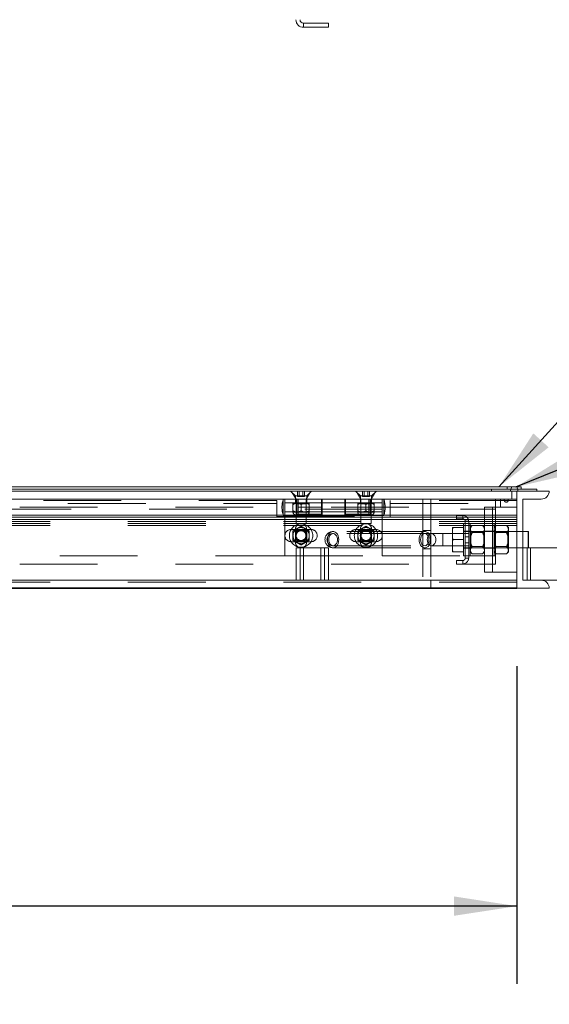
# Model space of a CAD drawing. Units: inches. Extents: x 0.1 to 10.8, y 0.2 to 8.4.
# Drawn here: x 3.8 to 4.5, y 3.3 to 4.5 of the extents above; entities that cross this region are included whole.
import ezdxf

# ---------------------------------------------------------------- set-up
doc = ezdxf.new("R2010")
doc.units = ezdxf.units.IN
doc.header["$MEASUREMENT"] = 0
doc.linetypes.add('CENTERX2', pattern=[0.8, 0.5, -0.1, 0.1, -0.1])
doc.linetypes.add('HIDDEN', pattern=[0.075, 0.05, -0.025])
doc.layers.add('FORMAT', color=7, linetype='Continuous')
doc.styles.add('SLDTEXTSTYLE2', font='ARIAL.TTF', dxfattribs={"width": 0.948})
doc.styles.get("Standard").update_dxf_attribs({"font": 'ARIAL.TTF'})
doc.dimstyles.new('SLDDIMSTYLE0', dxfattribs={"dimtxt": 0, "dimasz": 0.080892, "dimexe": 0, "dimexo": 0.0625, "dimgap": 0, "dimtad": 0, "dimtih": 1, "dimtoh": 1, "dimdec": 0, "dimrnd": 1e-09, "dimzin": 0, "dimdsep": 46, "dimlunit": 5, "dimtxsty": 'Standard', "dimsah": 1, "dimcen": 0.09, "dimadec": 0, "dimazin": 0, "dimtfac": 0.080892, "dimtdec": 0, "dimtofl": 0, "dimtmove": 0, "dimatfit": 3, "dimfxl": 0, "dimfrac": 2, "dimtolj": 1, "dimtzin": 0, "dimarcsym": 0})
doc.dimstyles.new('SLDDIMSTYLE1', dxfattribs={"dimtxt": 0.080892, "dimasz": 0.080892, "dimexe": 0, "dimexo": 0.0625, "dimgap": 0.020223, "dimtad": 0, "dimtih": 1, "dimtoh": 1, "dimdec": 0, "dimlfac": 24, "dimrnd": 1e-09, "dimzin": 12, "dimdsep": 46, "dimlunit": 5, "dimtxsty": 'SLDTEXTSTYLE2', "dimsah": 1, "dimcen": 0.09, "dimadec": 0, "dimazin": 3, "dimtfac": 1, "dimtdec": 0, "dimtofl": 0, "dimtmove": 0, "dimatfit": 3, "dimfxl": 0, "dimfrac": 2, "dimtolj": 1, "dimtzin": 12, "dimarcsym": 0})

# ---------------------------------------------------------------- blocks, each defined once
blk = doc.blocks.new('*D17')
at = {"layer": 'FORMAT', "color": 8}
for p, q in [((1.9587, 3.6943), (1.9587, 3.2858)), ((4.4587, 3.6943), (4.4587, 3.2858)), ((1.9587, 3.3858), (2.9833, 3.3858)), ((4.4587, 3.3858), (3.434, 3.3858))]:
    blk.add_line(p, q, dxfattribs=at)
for points in [[(1.9587, 3.3858), (2.0395, 3.3734), (2.0395, 3.3983)], [(4.4587, 3.3858), (4.3778, 3.3983), (4.3778, 3.3734)]]:
    blk.add_solid(points, dxfattribs=at)
at = {"layer": 'FORMAT', "color": 8, "char_height": 0.08333, "attachment_point": 1, "style": 'SLDTEXTSTYLE2'}
for s, insert in [('60"', (3.0901, 3.4932, 0.0002)), ('LENGTH', (2.9833, 3.369, 0.0002))]:
    blk.add_mtext(s, dxfattribs=dict(at, insert=insert))

msp = doc.modelspace()

# ---------------------------------------------------------------- linework, layer by layer
at = {"color": 7, "linetype": 'Continuous', "lineweight": 15}
for p, q in [((4.1845, 4.5205), (4.1845, 4.5153)), ((4.1845, 4.5205), (4.2165, 4.5205)), ((4.2165, 4.5205), (4.2165, 4.5153)), ((4.1845, 4.5153), (4.2165, 4.5153)), ((4.4643, 3.9245), (1.953, 3.9245)), ((4.4643, 3.9245), (4.4643, 3.9216)), ((4.4845, 3.9216), (1.9328, 3.9216)), ((4.4587, 3.9193), (1.9587, 3.9193)), ((4.5003, 3.9193), (4.4587, 3.9193)), ((4.4587, 3.9193), (4.4587, 3.7943)), ((4.4845, 3.9193), (4.4845, 3.9216)), ((4.4587, 3.9089), (1.9587, 3.9089)), ((4.4665, 3.9089), (4.4899, 3.9089)), ((4.4665, 3.8047), (4.4665, 3.9089)), ((4.4587, 3.8881), (1.9587, 3.8881)), ((4.4587, 3.8855), (1.9587, 3.8855)), ((4.4587, 3.8829), (1.9587, 3.8829)), ((4.4731, 3.8672), (4.4665, 3.8672)), ((4.4735, 3.867), (4.4731, 3.8672)), ((4.4731, 3.8464), (4.4731, 3.8672)), ((4.4735, 3.867), (4.4735, 3.8466)), ((4.1748, 3.8047), (4.1748, 3.8464)), ((4.1748, 3.8464), (4.1845, 3.8464)), ((4.1845, 3.8047), (4.1845, 3.8464)), ((4.1845, 3.8464), (4.2165, 3.8464)), ((4.2165, 3.8047), (4.2165, 3.8464)), ((4.4665, 3.8464), (4.4762, 3.8464)), ((4.4731, 3.8464), (4.4735, 3.8466)), ((4.4762, 3.8047), (4.4762, 3.8464)), ((4.4762, 3.8464), (4.6234, 3.8464)), ((4.1748, 3.8047), (3.2087, 3.8047)), ((4.1748, 3.8047), (4.1845, 3.8047)), ((4.1845, 3.8047), (4.2165, 3.8047)), ((4.4587, 3.8047), (4.2165, 3.8047)), ((4.4899, 3.8047), (4.4665, 3.8047)), ((4.4899, 3.8047), (4.6234, 3.8047)), ((4.4587, 3.7943), (1.9587, 3.7943)), ((4.4587, 3.7943), (4.5003, 3.7943))]:
    msp.add_line(p, q, dxfattribs=at)
at = {"color": 7, "linetype": 'HIDDEN', "lineweight": 0}
for p, q in [((4.4463, 3.9216), (4.4463, 3.9245)), ((4.4522, 3.9245), (4.4501, 3.9193)), ((4.4605, 3.9193), (4.4585, 3.9245)), ((4.1679, 3.9193), (4.1742, 3.913)), ((4.1686, 3.9193), (4.1748, 3.9089)), ((4.1742, 3.913), (4.1885, 3.913)), ((4.1742, 3.913), (4.1742, 3.9089)), ((4.1767, 3.9124), (4.1767, 3.9193)), ((4.1767, 3.9124), (4.179, 3.9124)), ((4.179, 3.9124), (4.179, 3.9193)), ((4.179, 3.9124), (4.1836, 3.9124)), ((4.1836, 3.9124), (4.1836, 3.9193)), ((4.1836, 3.9124), (4.1859, 3.9124)), ((4.1859, 3.9124), (4.1859, 3.9193)), ((4.1878, 3.9089), (4.194, 3.9193)), ((4.1885, 3.913), (4.1947, 3.9193)), ((4.1885, 3.9089), (4.1885, 3.913)), ((4.2512, 3.9193), (4.2575, 3.913)), ((4.2519, 3.9193), (4.2581, 3.9089)), ((4.2575, 3.913), (4.2718, 3.913)), ((4.2575, 3.913), (4.2575, 3.9089)), ((4.2601, 3.9124), (4.2601, 3.9193)), ((4.2601, 3.9124), (4.2624, 3.9124)), ((4.2624, 3.9124), (4.2624, 3.9193)), ((4.2624, 3.9124), (4.2669, 3.9124)), ((4.2669, 3.9124), (4.2669, 3.9193)), ((4.2669, 3.9124), (4.2692, 3.9124)), ((4.2692, 3.9124), (4.2692, 3.9193)), ((4.2712, 3.9089), (4.2774, 3.9193)), ((4.2718, 3.913), (4.2781, 3.9193)), ((4.2718, 3.9089), (4.2718, 3.913)), ((4.4262, 3.9216), (4.4262, 3.9193)), ((4.4522, 3.9193), (4.4522, 3.9089)), ((2.8198, 3.8984), (4.417, 3.8984)), ((4.1501, 3.9072), (3.2816, 3.9072)), ((3.2816, 3.9033), (4.1501, 3.9033)), ((4.1501, 3.9072), (4.1501, 3.8864)), ((4.1584, 3.888), (4.1584, 3.9089)), ((4.1605, 3.888), (4.1605, 3.9089)), ((4.2855, 3.9043), (4.1605, 3.9043)), ((4.1757, 3.9043), (4.1605, 3.9043)), ((4.1605, 3.9041), (4.1757, 3.9041)), ((4.1709, 3.9037), (4.1761, 3.9037)), ((4.1709, 3.8939), (4.1709, 3.902)), ((4.174, 3.9037), (4.1748, 3.9028)), ((4.1742, 3.9089), (4.1742, 3.9041)), ((4.1748, 3.9089), (4.1748, 3.8776)), ((4.1748, 3.9028), (4.1878, 3.9028)), ((4.1748, 3.9028), (4.1748, 3.8892)), ((4.1757, 3.888), (4.1757, 3.9089)), ((4.2084, 3.9041), (4.1757, 3.9041)), ((4.1761, 3.9037), (4.1865, 3.9037)), ((4.1776, 3.9089), (4.1776, 3.888)), ((4.2074, 3.9043), (4.1776, 3.9043)), ((4.1776, 3.8984), (4.2074, 3.8984)), ((4.1813, 3.8939), (4.1813, 3.902)), ((4.1865, 3.9037), (4.1917, 3.9037)), ((4.1878, 3.8776), (4.1878, 3.9089)), ((4.1878, 3.9028), (4.1887, 3.9037)), ((4.1878, 3.8892), (4.1878, 3.9028)), ((4.1885, 3.9089), (4.1885, 3.9041)), ((4.1917, 3.8939), (4.1917, 3.902)), ((4.2074, 3.888), (4.2074, 3.9089)), ((4.2084, 3.9089), (4.2084, 3.888)), ((4.2376, 3.9043), (4.2084, 3.9043)), ((4.2084, 3.9041), (4.2376, 3.9041)), ((4.2376, 3.888), (4.2376, 3.9089)), ((4.2703, 3.9041), (4.2376, 3.9041)), ((4.2386, 3.9089), (4.2386, 3.888)), ((4.2684, 3.9043), (4.2386, 3.9043)), ((4.2386, 3.8984), (4.2684, 3.8984)), ((4.2542, 3.9037), (4.2594, 3.9037)), ((4.2542, 3.8939), (4.2542, 3.902)), ((4.2573, 3.9037), (4.2581, 3.9028)), ((4.2575, 3.9089), (4.2575, 3.9041)), ((4.2581, 3.9089), (4.2581, 3.8776)), ((4.2581, 3.9028), (4.2712, 3.9028)), ((4.2581, 3.9028), (4.2581, 3.8892)), ((4.2594, 3.9037), (4.2699, 3.9037)), ((4.2647, 3.8939), (4.2647, 3.902)), ((4.2684, 3.888), (4.2684, 3.9089)), ((4.2699, 3.9037), (4.2751, 3.9037)), ((4.2703, 3.9089), (4.2703, 3.888)), ((4.2855, 3.9043), (4.2703, 3.9043)), ((4.2703, 3.9041), (4.2855, 3.9041)), ((4.2712, 3.8776), (4.2712, 3.9089)), ((4.2712, 3.9028), (4.272, 3.9037)), ((4.2712, 3.8892), (4.2712, 3.9028)), ((4.2718, 3.9089), (4.2718, 3.9041)), ((4.2751, 3.8939), (4.2751, 3.902)), ((4.2855, 3.9089), (4.2855, 3.888)), ((4.2876, 3.9089), (4.2876, 3.888)), ((4.2959, 3.8864), (4.2959, 3.9072)), ((4.4587, 3.9072), (4.2959, 3.9072)), ((4.2959, 3.9033), (4.4587, 3.9033)), ((4.3376, 3.9089), (4.3376, 3.8047)), ((4.348, 3.9089), (4.348, 3.8047)), ((4.417, 3.8151), (4.417, 3.8984)), ((4.417, 3.8984), (4.4378, 3.8984)), ((4.4274, 3.8151), (4.4274, 3.8984)), ((4.4313, 3.9089), (4.4313, 3.8255)), ((4.4378, 3.9089), (4.4378, 3.8984)), ((4.4587, 3.8984), (4.4378, 3.8984)), ((1.986, 3.8958), (4.4313, 3.8958)), ((4.1501, 3.8864), (4.2959, 3.8864)), ((4.1584, 3.888), (4.1605, 3.888)), ((4.1605, 3.8926), (4.2855, 3.8926)), ((4.1605, 3.8926), (4.1757, 3.8926)), ((4.1605, 3.8359), (4.1605, 3.888)), ((4.1605, 3.888), (4.1757, 3.888)), ((4.1709, 3.8923), (4.1761, 3.8923)), ((4.1748, 3.8892), (4.174, 3.8884)), ((4.174, 3.8884), (4.1886, 3.8884)), ((4.1878, 3.8892), (4.1748, 3.8892)), ((4.1776, 3.888), (4.1757, 3.888)), ((4.1761, 3.8923), (4.1865, 3.8923)), ((4.1776, 3.8926), (4.2074, 3.8926)), ((4.1776, 3.8897), (4.2074, 3.8897)), ((4.1776, 3.888), (4.2074, 3.888)), ((4.1865, 3.8923), (4.1917, 3.8923)), ((4.1886, 3.8884), (4.1878, 3.8892)), ((4.2084, 3.888), (4.2074, 3.888)), ((4.2084, 3.8926), (4.2376, 3.8926)), ((4.2084, 3.888), (4.2376, 3.888)), ((4.2386, 3.888), (4.2376, 3.888)), ((4.2386, 3.8926), (4.2684, 3.8926)), ((4.2386, 3.8897), (4.2684, 3.8897)), ((4.2386, 3.888), (4.2684, 3.888)), ((4.2542, 3.8923), (4.2594, 3.8923)), ((4.2581, 3.8892), (4.2574, 3.8884)), ((4.2574, 3.8884), (4.2719, 3.8884)), ((4.2712, 3.8892), (4.2581, 3.8892)), ((4.2594, 3.8923), (4.2699, 3.8923)), ((4.2703, 3.888), (4.2684, 3.888)), ((4.2699, 3.8923), (4.2751, 3.8923)), ((4.2703, 3.8926), (4.2855, 3.8926)), ((4.2703, 3.888), (4.2855, 3.888)), ((4.2719, 3.8884), (4.2712, 3.8892)), ((4.2855, 3.8359), (4.2855, 3.888)), ((4.2855, 3.888), (4.2876, 3.888)), ((4.381, 3.8837), (4.381, 3.888)), ((4.389, 3.888), (4.381, 3.888)), ((4.389, 3.8837), (4.389, 3.888)), ((4.4587, 3.8802), (1.9587, 3.8802)), ((4.4587, 3.8777), (1.9587, 3.8777)), ((4.4587, 3.8751), (1.9587, 3.8751)), ((4.1748, 3.8776), (4.1878, 3.8776)), ((4.2581, 3.8776), (4.2712, 3.8776)), ((4.3759, 3.8724), (4.3766, 3.8724)), ((4.3759, 3.8724), (4.3759, 3.8702)), ((4.3766, 3.8724), (4.3902, 3.8724)), ((4.389, 3.8837), (4.381, 3.8837)), ((4.3902, 3.8776), (4.3902, 3.8359)), ((4.3923, 3.8776), (4.3902, 3.8776)), ((4.3923, 3.8804), (4.3967, 3.8804)), ((4.3923, 3.8332), (4.3923, 3.8804)), ((4.3967, 3.8332), (4.3967, 3.8804)), ((4.3988, 3.8776), (4.3967, 3.8776)), ((4.3988, 3.8776), (4.3988, 3.8359)), ((4.4012, 3.8748), (4.3988, 3.8724)), ((4.3988, 3.8703), (4.3993, 3.8721)), ((4.4146, 3.8748), (4.4012, 3.8748)), ((4.417, 3.8724), (4.4146, 3.8748)), ((4.4295, 3.8776), (4.4274, 3.8776)), ((4.4295, 3.8776), (4.4295, 3.8359)), ((4.4319, 3.8748), (4.4295, 3.8724)), ((4.4295, 3.8703), (4.43, 3.8721)), ((4.4453, 3.8748), (4.4319, 3.8748)), ((4.4477, 3.8724), (4.4453, 3.8748)), ((4.4477, 3.8703), (4.4477, 3.8724)), ((4.1943, 3.8698), (4.1683, 3.8698)), ((4.1742, 3.8535), (4.1742, 3.8704)), ((4.1885, 3.8704), (4.1885, 3.8535)), ((4.3403, 3.8672), (4.2224, 3.8672)), ((4.3403, 3.8646), (4.2224, 3.8646)), ((4.3489, 3.8646), (4.2224, 3.8646)), ((4.2777, 3.8698), (4.2516, 3.8698)), ((4.2575, 3.8535), (4.2575, 3.8704)), ((4.2718, 3.8704), (4.2718, 3.8535)), ((4.3376, 3.8684), (4.348, 3.8684)), ((4.3636, 3.8646), (4.3489, 3.8646)), ((4.3636, 3.849), (4.3636, 3.8646)), ((4.3636, 3.8646), (4.3636, 3.849)), ((4.3967, 3.8646), (4.3636, 3.8646)), ((4.3759, 3.859), (4.3759, 3.8702)), ((4.3923, 3.8678), (4.3902, 3.8678)), ((4.4665, 3.8672), (4.3902, 3.8672)), ((4.3967, 3.8676), (4.3923, 3.8676)), ((4.3967, 3.8646), (4.3923, 3.8646)), ((4.3923, 3.8606), (4.3967, 3.8606)), ((4.3988, 3.8678), (4.3967, 3.8678)), ((4.3996, 3.8672), (4.3988, 3.868)), ((4.3996, 3.8464), (4.3996, 3.8672)), ((4.4162, 3.8672), (4.3996, 3.8672)), ((4.4146, 3.8658), (4.4012, 3.8658)), ((4.417, 3.868), (4.4162, 3.8672)), ((4.4162, 3.8672), (4.4162, 3.8464)), ((4.4274, 3.8676), (4.417, 3.8676)), ((4.4295, 3.8678), (4.4274, 3.8678)), ((4.4303, 3.8672), (4.4295, 3.868)), ((4.4303, 3.8464), (4.4303, 3.8672)), ((4.4469, 3.8672), (4.4303, 3.8672)), ((4.4453, 3.8658), (4.4319, 3.8658)), ((4.4477, 3.868), (4.4469, 3.8672)), ((4.4469, 3.8672), (4.4469, 3.8464)), ((4.4477, 3.8568), (4.4477, 3.8703)), ((4.1683, 3.8542), (4.1943, 3.8542)), ((4.2224, 3.849), (4.3403, 3.849)), ((4.2224, 3.849), (4.3489, 3.849)), ((4.2516, 3.8542), (4.2777, 3.8542)), ((4.3489, 3.849), (4.3636, 3.849)), ((4.3636, 3.849), (4.3967, 3.849)), ((4.3759, 3.859), (4.3759, 3.8545)), ((4.3759, 3.859), (4.3766, 3.8568)), ((4.3759, 3.8434), (4.3759, 3.8545)), ((4.3766, 3.8568), (4.3902, 3.8568)), ((4.3923, 3.8529), (4.3967, 3.8529)), ((4.3923, 3.849), (4.3967, 3.849)), ((4.4146, 3.8478), (4.4012, 3.8478)), ((4.4453, 3.8478), (4.4319, 3.8478)), ((4.4477, 3.8432), (4.4477, 3.8568)), ((3.2712, 3.8359), (4.1605, 3.8359)), ((4.1605, 3.8359), (4.2855, 3.8359)), ((4.18, 3.8047), (4.18, 3.8464)), ((4.1845, 3.8047), (4.1845, 3.8464)), ((4.2067, 3.8047), (4.2067, 3.8464)), ((4.2113, 3.8047), (4.2113, 3.8464)), ((4.2224, 3.8464), (4.3403, 3.8464)), ((4.2855, 3.8359), (4.3902, 3.8359)), ((4.3376, 3.8451), (4.348, 3.8451)), ((4.3759, 3.8434), (4.3766, 3.8412)), ((4.3759, 3.8434), (4.3759, 3.8412)), ((4.3766, 3.8412), (4.3759, 3.8412)), ((4.3766, 3.8412), (4.3902, 3.8412)), ((4.3902, 3.8464), (4.4665, 3.8464)), ((4.3902, 3.8457), (4.3923, 3.8457)), ((4.3902, 3.8359), (4.3923, 3.8359)), ((4.3923, 3.8459), (4.3967, 3.8459)), ((4.3923, 3.8359), (4.4313, 3.8359)), ((4.3967, 3.8457), (4.3988, 3.8457)), ((4.3967, 3.8359), (4.3988, 3.8359)), ((4.3988, 3.8455), (4.3996, 3.8464)), ((4.3988, 3.8412), (4.4012, 3.8387)), ((4.3996, 3.8464), (4.4162, 3.8464)), ((4.4146, 3.8387), (4.4012, 3.8387)), ((4.4146, 3.8387), (4.417, 3.8412)), ((4.4162, 3.8464), (4.417, 3.8455)), ((4.417, 3.8459), (4.4274, 3.8459)), ((4.4274, 3.8457), (4.4295, 3.8457)), ((4.4274, 3.8359), (4.4295, 3.8359)), ((4.4295, 3.8455), (4.4303, 3.8464)), ((4.4295, 3.8412), (4.4319, 3.8387)), ((4.4303, 3.8464), (4.4469, 3.8464)), ((4.4453, 3.8387), (4.4319, 3.8387)), ((4.4453, 3.8387), (4.4477, 3.8412)), ((4.4469, 3.8464), (4.4477, 3.8455)), ((4.4477, 3.8412), (4.4477, 3.8432)), ((4.4665, 3.8047), (4.4665, 3.8464)), ((4.4665, 3.8464), (4.4665, 3.8464)), ((4.4717, 3.8047), (4.4717, 3.8464)), ((4.4762, 3.8047), (4.4762, 3.8464)), ((2.8198, 3.8255), (4.381, 3.8255)), ((4.381, 3.8299), (4.389, 3.8299)), ((4.381, 3.8299), (4.381, 3.8255)), ((4.381, 3.8255), (4.389, 3.8255)), ((4.389, 3.8299), (4.389, 3.8255)), ((4.389, 3.8255), (4.4313, 3.8255)), ((4.3923, 3.8332), (4.3967, 3.8332)), ((4.417, 3.8151), (4.4587, 3.8151)), ((4.4587, 3.8021), (1.9587, 3.8021)), ((4.348, 3.7943), (4.348, 3.8047)), ((4.4665, 3.8047), (4.4665, 3.8047))]:
    msp.add_line(p, q, dxfattribs=at)
at = {"color": 7, "linetype": 'Continuous'}
for p, q in [((4.4587, 3.7943), (1.9587, 3.7943)), ((1.9587, 3.7943), (4.4587, 3.7943)), ((1.9587, 3.7943), (4.4587, 3.7943)), ((1.9587, 3.7943), (4.4587, 3.7943)), ((4.3753, 3.7943), (2.042, 3.7943)), ((2.042, 3.7943), (4.3753, 3.7943))]:
    msp.add_line(p, q, dxfattribs=at)
at = {"color": 7, "linetype": 'CENTERX2'}
msp.add_line((1.9587, 3.7943), (4.4587, 3.7943), dxfattribs=at)
at = {"color": 7, "linetype": 'HIDDEN', "lineweight": 0, "flags": 128}
for points in [[(4.2151, 3.8568), (4.2153, 3.8543), (4.2159, 3.8519), (4.2169, 3.8499), (4.2182, 3.8482), (4.2198, 3.847), (4.2215, 3.8464), (4.2233, 3.8464), (4.225, 3.847), (4.2266, 3.8482), (4.2279, 3.8499), (4.2289, 3.8519), (4.2296, 3.8543), (4.2298, 3.8568), (4.2296, 3.8593), (4.2289, 3.8616), (4.2279, 3.8637), (4.2266, 3.8654), (4.225, 3.8665), (4.2233, 3.8671), (4.2215, 3.8671), (4.2198, 3.8665), (4.2182, 3.8654), (4.2169, 3.8637), (4.2159, 3.8616), (4.2153, 3.8593), (4.2151, 3.8568)], [(4.2151, 3.8568), (4.2153, 3.8593), (4.2159, 3.8616), (4.2169, 3.8637), (4.2182, 3.8654), (4.2198, 3.8665), (4.2215, 3.8671), (4.2233, 3.8671), (4.225, 3.8665), (4.2266, 3.8654), (4.2279, 3.8637), (4.2289, 3.8616), (4.2296, 3.8593), (4.2298, 3.8568), (4.2296, 3.8543), (4.2289, 3.8519), (4.2279, 3.8499), (4.2266, 3.8482), (4.225, 3.847), (4.2233, 3.8464), (4.2215, 3.8464), (4.2198, 3.847), (4.2182, 3.8482), (4.2169, 3.8499), (4.2159, 3.8519), (4.2153, 3.8543), (4.2151, 3.8568)], [(4.2169, 3.8568), (4.2171, 3.8547), (4.2177, 3.8527), (4.2187, 3.8511), (4.2199, 3.8498), (4.2213, 3.8491), (4.2228, 3.849), (4.2243, 3.8494), (4.2256, 3.8504), (4.2267, 3.8518), (4.2275, 3.8537), (4.2279, 3.8557), (4.2279, 3.8578), (4.2275, 3.8599), (4.2267, 3.8617), (4.2256, 3.8632), (4.2243, 3.8641), (4.2228, 3.8646), (4.2213, 3.8644), (4.2199, 3.8637), (4.2187, 3.8625), (4.2177, 3.8608), (4.2171, 3.8589), (4.2169, 3.8568)], [(4.2169, 3.8568), (4.2171, 3.8589), (4.2177, 3.8608), (4.2187, 3.8625), (4.2199, 3.8637), (4.2213, 3.8644), (4.2228, 3.8646), (4.2243, 3.8641), (4.2256, 3.8632), (4.2267, 3.8617), (4.2275, 3.8599), (4.2279, 3.8578), (4.2279, 3.8557), (4.2275, 3.8537), (4.2267, 3.8518), (4.2256, 3.8504), (4.2243, 3.8494), (4.2228, 3.849), (4.2213, 3.8491), (4.2199, 3.8498), (4.2187, 3.8511), (4.2177, 3.8527), (4.2171, 3.8547), (4.2169, 3.8568)], [(4.3329, 3.8568), (4.3331, 3.8543), (4.3338, 3.8519), (4.3348, 3.8499), (4.3361, 3.8482), (4.3377, 3.847), (4.3394, 3.8464), (4.3412, 3.8464), (4.3429, 3.847), (4.3445, 3.8482), (4.3458, 3.8499), (4.3468, 3.8519), (4.3474, 3.8543), (4.3476, 3.8568), (4.3474, 3.8593), (4.3468, 3.8616), (4.3458, 3.8637), (4.3445, 3.8654), (4.3429, 3.8665), (4.3412, 3.8671), (4.3394, 3.8671), (4.3377, 3.8665), (4.3361, 3.8654), (4.3348, 3.8637), (4.3338, 3.8616), (4.3331, 3.8593), (4.3329, 3.8568)], [(4.3348, 3.8568), (4.335, 3.8547), (4.3356, 3.8527), (4.3365, 3.8511), (4.3377, 3.8498), (4.3392, 3.8491), (4.3407, 3.849), (4.3421, 3.8494), (4.3435, 3.8504), (4.3446, 3.8518), (4.3453, 3.8537), (4.3457, 3.8557), (4.3457, 3.8578), (4.3453, 3.8599), (4.3446, 3.8617), (4.3435, 3.8632), (4.3421, 3.8641), (4.3407, 3.8646), (4.3392, 3.8644), (4.3377, 3.8637), (4.3365, 3.8625), (4.3356, 3.8608), (4.335, 3.8589), (4.3348, 3.8568)], [(4.3434, 3.8568), (4.3436, 3.8589), (4.3442, 3.8608), (4.3451, 3.8625), (4.3464, 3.8637), (4.3478, 3.8644), (4.3493, 3.8646), (4.3508, 3.8641), (4.3521, 3.8632), (4.3532, 3.8617), (4.354, 3.8599), (4.3544, 3.8578), (4.3544, 3.8557), (4.354, 3.8537), (4.3532, 3.8518), (4.3521, 3.8504), (4.3508, 3.8494), (4.3493, 3.849), (4.3478, 3.8491), (4.3464, 3.8498), (4.3451, 3.8511), (4.3442, 3.8527), (4.3436, 3.8547), (4.3434, 3.8568)], [(4.3434, 3.8568), (4.3436, 3.8547), (4.3442, 3.8527), (4.3451, 3.8511), (4.3464, 3.8498), (4.3478, 3.8491), (4.3493, 3.849), (4.3508, 3.8494), (4.3521, 3.8504), (4.3532, 3.8518), (4.354, 3.8537), (4.3544, 3.8557), (4.3544, 3.8578), (4.354, 3.8599), (4.3532, 3.8617), (4.3521, 3.8632), (4.3508, 3.8641), (4.3493, 3.8646), (4.3478, 3.8644), (4.3464, 3.8637), (4.3451, 3.8625), (4.3442, 3.8608), (4.3436, 3.8589), (4.3434, 3.8568)]]:
    msp.add_lwpolyline(points, dxfattribs=at)
at = {"color": 7, "linetype": 'HIDDEN', "lineweight": 0}
for centre, radius in [((4.1813, 3.862), 0.015), ((4.2647, 3.862), 0.015), ((4.1813, 3.862), 0.00727), ((4.1813, 3.862), 0.00734), ((4.1813, 3.862), 0.00651), ((4.1813, 3.862), 0.00627), ((4.2647, 3.862), 0.00734), ((4.2647, 3.862), 0.00727), ((4.2647, 3.862), 0.00651), ((4.2647, 3.862), 0.00627)]:
    msp.add_circle(centre, radius, dxfattribs=at)
at = {"color": 7, "linetype": 'Continuous', "lineweight": 15}
for centre, radius, start, end in [((4.1845, 4.525), 0.00975, 180, 270), ((4.1845, 4.525), 0.00454, 180, 270), ((4.4899, 3.9193), 0.0104, 270, 0), ((4.4899, 3.7943), 0.0104, 0, 90)]:
    msp.add_arc(centre, radius, start, end, dxfattribs=at)
at = {"color": 7, "linetype": 'HIDDEN', "lineweight": 0}
for centre, radius, start, end in [((4.1879, 3.8984), 0.0312, 160.5288, 199.4712), ((4.2581, 3.8984), 0.0312, 340.5288, 19.4712), ((4.445, 3.9076), 0.00261, 151.3895, 28.6105), ((4.1748, 3.8923), 0.00391, 180, 258.7974), ((4.1878, 3.8923), 0.00391, 281.2026, 0), ((4.2581, 3.8923), 0.00391, 180, 258.7974), ((4.2712, 3.8923), 0.00391, 281.2026, 0), ((4.389, 3.8804), 0.00762, 0, 90), ((4.1813, 3.8704), 0.00717, 0, 180), ((4.1813, 3.862), 0.0104, 60, 120), ((4.2647, 3.8704), 0.00717, 0, 180), ((4.2647, 3.862), 0.0104, 60, 120), ((4.389, 3.8804), 0.00325, 0, 90), ((4.1683, 3.862), 0.00781, 90, 270), ((4.1813, 3.862), 0.0104, 120, 180), ((4.1813, 3.862), 0.0104, 180, 240), ((4.1813, 3.862), 0.0104, 0, 60), ((4.1813, 3.862), 0.0104, 300, 0), ((4.1943, 3.862), 0.00781, 270, 90), ((4.2224, 3.8568), 0.0104, 90, 180), ((4.2224, 3.8568), 0.00781, 90, 180), ((4.2516, 3.862), 0.00781, 90, 270), ((4.2647, 3.862), 0.0104, 120, 180), ((4.2647, 3.862), 0.0104, 180, 240), ((4.2647, 3.862), 0.0104, 0, 60), ((4.2647, 3.862), 0.0104, 300, 0), ((4.2777, 3.862), 0.00781, 270, 90), ((4.1813, 3.8535), 0.00717, 180, 0), ((4.1813, 3.862), 0.0104, 240, 300), ((4.2224, 3.8568), 0.0104, 180, 270), ((4.2224, 3.8568), 0.00781, 180, 270), ((4.2647, 3.8535), 0.00717, 180, 0), ((4.2647, 3.862), 0.0104, 240, 300), ((4.389, 3.8332), 0.00325, 270, 0), ((4.389, 3.8332), 0.00762, 270, 0)]:
    msp.add_arc(centre, radius, start, end, dxfattribs=at)
for points, knots in [([(4.1761, 3.9037), (4.1752, 3.9036), (4.1734, 3.9034), (4.1717, 3.9025), (4.1709, 3.902)], [0, 0, 0, 0, 0.504, 1, 1, 1, 1]), ([(4.1709, 3.902), (4.1709, 3.9022), (4.1709, 3.9031), (4.1709, 3.9036), (4.1709, 3.9037), (4.1709, 3.9037)], [0, 0, 0, 0, 0.195727, 0.933909, 1, 1, 1, 1]), ([(4.1813, 3.902), (4.1806, 3.9024), (4.1792, 3.9032), (4.1774, 3.9036), (4.1763, 3.9036), (4.1761, 3.9037)], [0, 0, 0, 0, 0.432389, 0.87955, 1, 1, 1, 1]), ([(4.1865, 3.9037), (4.1856, 3.9036), (4.1838, 3.9034), (4.1821, 3.9025), (4.1813, 3.902)], [0, 0, 0, 0, 0.503991, 1, 1, 1, 1]), ([(4.1917, 3.902), (4.191, 3.9024), (4.1896, 3.9032), (4.1878, 3.9036), (4.1867, 3.9036), (4.1865, 3.9037)], [0, 0, 0, 0, 0.432387, 0.879558, 1, 1, 1, 1]), ([(4.1917, 3.9037), (4.1917, 3.9037), (4.1917, 3.9036), (4.1917, 3.9031), (4.1917, 3.9022), (4.1917, 3.902)], [0, 0, 0, 0, 0.0660906, 0.8042731, 1, 1, 1, 1]), ([(4.2594, 3.9037), (4.2585, 3.9036), (4.2567, 3.9034), (4.2551, 3.9025), (4.2542, 3.902)], [0, 0, 0, 0, 0.503987, 1, 1, 1, 1]), ([(4.2542, 3.902), (4.2542, 3.9022), (4.2542, 3.9031), (4.2542, 3.9036), (4.2542, 3.9037), (4.2542, 3.9037)], [0, 0, 0, 0, 0.195727, 0.933909, 1, 1, 1, 1]), ([(4.2647, 3.902), (4.2639, 3.9024), (4.2625, 3.9032), (4.2607, 3.9036), (4.2597, 3.9036), (4.2594, 3.9037)], [0, 0, 0, 0, 0.4323832, 0.8795377, 1, 1, 1, 1]), ([(4.2699, 3.9037), (4.2689, 3.9036), (4.2671, 3.9034), (4.2655, 3.9025), (4.2647, 3.902)], [0, 0, 0, 0, 0.503998, 1, 1, 1, 1]), ([(4.2751, 3.902), (4.2744, 3.9024), (4.2729, 3.9032), (4.2711, 3.9036), (4.2701, 3.9036), (4.2699, 3.9037)], [0, 0, 0, 0, 0.4323866, 0.8795446, 1, 1, 1, 1]), ([(4.2751, 3.9037), (4.2751, 3.9037), (4.2751, 3.9036), (4.2751, 3.9031), (4.2751, 3.9022), (4.2751, 3.902)], [0, 0, 0, 0, 0.0660906, 0.8042731, 1, 1, 1, 1]), ([(4.1709, 3.8939), (4.1716, 3.8935), (4.1731, 3.8927), (4.1749, 3.8923), (4.1759, 3.8923), (4.1761, 3.8923)], [0, 0, 0, 0, 0.432386, 0.879545, 1, 1, 1, 1]), ([(4.1709, 3.8923), (4.1709, 3.8923), (4.1709, 3.8923), (4.1709, 3.8929), (4.1709, 3.8937), (4.1709, 3.8939)], [0, 0, 0, 0, 0.066091, 0.804274, 1, 1, 1, 1]), ([(4.1761, 3.8923), (4.177, 3.8924), (4.1788, 3.8926), (4.1805, 3.8934), (4.1813, 3.8939)], [0, 0, 0, 0, 0.503997, 1, 1, 1, 1]), ([(4.1813, 3.8939), (4.182, 3.8935), (4.1835, 3.8927), (4.1853, 3.8923), (4.1863, 3.8923), (4.1865, 3.8923)], [0, 0, 0, 0, 0.432383, 0.879538, 1, 1, 1, 1]), ([(4.1865, 3.8923), (4.1874, 3.8924), (4.1893, 3.8926), (4.1909, 3.8934), (4.1917, 3.8939)], [0, 0, 0, 0, 0.503987, 1, 1, 1, 1]), ([(4.1917, 3.8939), (4.1917, 3.8937), (4.1917, 3.8929), (4.1917, 3.8923), (4.1917, 3.8923), (4.1917, 3.8923)], [0, 0, 0, 0, 0.1957262, 0.9339093, 1, 1, 1, 1]), ([(4.2542, 3.8939), (4.2549, 3.8935), (4.2564, 3.8927), (4.2582, 3.8923), (4.2592, 3.8923), (4.2594, 3.8923)], [0, 0, 0, 0, 0.432386, 0.879558, 1, 1, 1, 1]), ([(4.2542, 3.8923), (4.2542, 3.8923), (4.2542, 3.8923), (4.2542, 3.8929), (4.2542, 3.8937), (4.2542, 3.8939)], [0, 0, 0, 0, 0.066091, 0.804274, 1, 1, 1, 1]), ([(4.2594, 3.8923), (4.2604, 3.8924), (4.2622, 3.8926), (4.2638, 3.8934), (4.2647, 3.8939)], [0, 0, 0, 0, 0.503991, 1, 1, 1, 1]), ([(4.2647, 3.8939), (4.2654, 3.8935), (4.2668, 3.8927), (4.2686, 3.8923), (4.2696, 3.8923), (4.2699, 3.8923)], [0, 0, 0, 0, 0.432376, 0.87955, 1, 1, 1, 1]), ([(4.2699, 3.8923), (4.2708, 3.8924), (4.2726, 3.8926), (4.2742, 3.8934), (4.2751, 3.8939)], [0, 0, 0, 0, 0.504, 1, 1, 1, 1]), ([(4.2751, 3.8939), (4.2751, 3.8937), (4.2751, 3.8929), (4.2751, 3.8923), (4.2751, 3.8923), (4.2751, 3.8923)], [0, 0, 0, 0, 0.1957262, 0.9339093, 1, 1, 1, 1]), ([(4.1761, 3.871), (4.177, 3.8715), (4.1788, 3.8726), (4.1805, 3.8735), (4.1813, 3.874)], [0, 0, 0, 0, 0.504, 1, 1, 1, 1]), ([(4.1813, 3.874), (4.182, 3.8736), (4.1835, 3.8728), (4.1853, 3.8717), (4.1863, 3.8711), (4.1865, 3.871)], [0, 0, 0, 0, 0.432386, 0.879543, 1, 1, 1, 1]), ([(4.2594, 3.871), (4.2604, 3.8715), (4.2622, 3.8726), (4.2638, 3.8735), (4.2647, 3.874)], [0, 0, 0, 0, 0.503993, 1, 1, 1, 1]), ([(4.2647, 3.874), (4.2654, 3.8736), (4.2668, 3.8728), (4.2686, 3.8717), (4.2696, 3.8711), (4.2699, 3.871)], [0, 0, 0, 0, 0.4323787, 0.8795548, 1, 1, 1, 1]), ([(4.3766, 3.8724), (4.3764, 3.8719), (4.3762, 3.8712), (4.376, 3.8704), (4.3759, 3.8702)], [0, 0, 0, 0, 0.663864, 1, 1, 1, 1]), ([(4.4012, 3.8748), (4.4006, 3.8742), (4.3995, 3.8729), (4.3988, 3.8714), (4.3988, 3.8705), (4.3988, 3.8703)], [0, 0, 0, 0, 0.4323833, 0.8795519, 1, 1, 1, 1]), ([(4.417, 3.8703), (4.4168, 3.8711), (4.4166, 3.8727), (4.4152, 3.8741), (4.4146, 3.8748)], [0, 0, 0, 0, 0.503999, 1, 1, 1, 1]), ([(4.4319, 3.8748), (4.4313, 3.8742), (4.4302, 3.8729), (4.4295, 3.8714), (4.4295, 3.8705), (4.4295, 3.8703)], [0, 0, 0, 0, 0.4323835, 0.8795522, 1, 1, 1, 1]), ([(4.4477, 3.8703), (4.4476, 3.8711), (4.4473, 3.8727), (4.446, 3.8741), (4.4453, 3.8748)], [0, 0, 0, 0, 0.504, 1, 1, 1, 1]), ([(4.1709, 3.868), (4.1716, 3.8684), (4.1731, 3.8693), (4.1749, 3.8703), (4.1759, 3.8709), (4.1761, 3.871)], [0, 0, 0, 0, 0.432385, 0.879543, 1, 1, 1, 1]), ([(4.1709, 3.862), (4.1709, 3.8621), (4.1709, 3.8638), (4.1709, 3.8659), (4.1709, 3.8676), (4.1709, 3.868)], [0, 0, 0, 0, 0.066093, 0.80427, 1, 1, 1, 1]), ([(4.1709, 3.856), (4.1709, 3.8567), (4.1709, 3.8586), (4.1709, 3.8607), (4.1709, 3.862)], [0, 0, 0, 0, 0.373024, 1, 1, 1, 1]), ([(4.1748, 3.8685), (4.176, 3.8685), (4.1778, 3.8685), (4.1801, 3.8685), (4.1811, 3.8685), (4.1813, 3.8685)], [0, 0, 0, 0, 0.586054, 0.911909, 1, 1, 1, 1]), ([(4.1748, 3.862), (4.1748, 3.8626), (4.1748, 3.8642), (4.1748, 3.8664), (4.1748, 3.8679), (4.1748, 3.8685)], [0, 0, 0, 0, 0.239294, 0.70729, 1, 1, 1, 1]), ([(4.1748, 3.8555), (4.1748, 3.8566), (4.1748, 3.8585), (4.1748, 3.8608), (4.1748, 3.8618), (4.1748, 3.862)], [0, 0, 0, 0, 0.586056, 0.911913, 1, 1, 1, 1]), ([(4.1813, 3.8685), (4.1819, 3.8685), (4.1836, 3.8685), (4.1858, 3.8685), (4.1873, 3.8685), (4.1878, 3.8685)], [0, 0, 0, 0, 0.239294, 0.707291, 1, 1, 1, 1]), ([(4.1865, 3.871), (4.1874, 3.8705), (4.1893, 3.8694), (4.1909, 3.8685), (4.1917, 3.868)], [0, 0, 0, 0, 0.503993, 1, 1, 1, 1]), ([(4.1878, 3.8685), (4.1878, 3.8679), (4.1878, 3.8664), (4.1878, 3.8642), (4.1878, 3.8626), (4.1878, 3.862)], [0, 0, 0, 0, 0.29271, 0.760706, 1, 1, 1, 1]), ([(4.1878, 3.862), (4.1878, 3.8618), (4.1878, 3.8608), (4.1878, 3.8585), (4.1878, 3.8566), (4.1878, 3.8555)], [0, 0, 0, 0, 0.088087, 0.413944, 1, 1, 1, 1]), ([(4.1917, 3.868), (4.1917, 3.8676), (4.1917, 3.8659), (4.1917, 3.8638), (4.1917, 3.8621), (4.1917, 3.862)], [0, 0, 0, 0, 0.19573, 0.933907, 1, 1, 1, 1]), ([(4.1917, 3.862), (4.1917, 3.8607), (4.1917, 3.8586), (4.1917, 3.8567), (4.1917, 3.856)], [0, 0, 0, 0, 0.626976, 1, 1, 1, 1]), ([(4.2542, 3.868), (4.2549, 3.8684), (4.2564, 3.8693), (4.2582, 3.8703), (4.2592, 3.8709), (4.2594, 3.871)], [0, 0, 0, 0, 0.432386, 0.879557, 1, 1, 1, 1]), ([(4.2542, 3.862), (4.2542, 3.8621), (4.2542, 3.8638), (4.2542, 3.8659), (4.2542, 3.8676), (4.2542, 3.868)], [0, 0, 0, 0, 0.066093, 0.80427, 1, 1, 1, 1]), ([(4.2542, 3.856), (4.2542, 3.8567), (4.2542, 3.8586), (4.2542, 3.8607), (4.2542, 3.862)], [0, 0, 0, 0, 0.373024, 1, 1, 1, 1]), ([(4.2581, 3.8685), (4.2593, 3.8685), (4.2611, 3.8685), (4.2635, 3.8685), (4.2644, 3.8685), (4.2647, 3.8685)], [0, 0, 0, 0, 0.586059, 0.9119097, 1, 1, 1, 1]), ([(4.2581, 3.862), (4.2581, 3.8626), (4.2581, 3.8642), (4.2581, 3.8664), (4.2581, 3.8679), (4.2581, 3.8685)], [0, 0, 0, 0, 0.239294, 0.70729, 1, 1, 1, 1]), ([(4.2581, 3.8555), (4.2581, 3.8566), (4.2581, 3.8585), (4.2581, 3.8608), (4.2581, 3.8618), (4.2581, 3.862)], [0, 0, 0, 0, 0.586056, 0.911913, 1, 1, 1, 1]), ([(4.2647, 3.8685), (4.2652, 3.8685), (4.2669, 3.8685), (4.2691, 3.8685), (4.2706, 3.8685), (4.2712, 3.8685)], [0, 0, 0, 0, 0.239297, 0.707287, 1, 1, 1, 1]), ([(4.2699, 3.871), (4.2708, 3.8705), (4.2726, 3.8694), (4.2742, 3.8685), (4.2751, 3.868)], [0, 0, 0, 0, 0.504006, 1, 1, 1, 1]), ([(4.2712, 3.8685), (4.2712, 3.8679), (4.2712, 3.8664), (4.2712, 3.8642), (4.2712, 3.8626), (4.2712, 3.862)], [0, 0, 0, 0, 0.29271, 0.760706, 1, 1, 1, 1]), ([(4.2712, 3.862), (4.2712, 3.8618), (4.2712, 3.8608), (4.2712, 3.8585), (4.2712, 3.8566), (4.2712, 3.8555)], [0, 0, 0, 0, 0.088087, 0.413944, 1, 1, 1, 1]), ([(4.2751, 3.868), (4.2751, 3.8676), (4.2751, 3.8659), (4.2751, 3.8638), (4.2751, 3.8621), (4.2751, 3.862)], [0, 0, 0, 0, 0.19573, 0.933907, 1, 1, 1, 1]), ([(4.2751, 3.862), (4.2751, 3.8607), (4.2751, 3.8586), (4.2751, 3.8567), (4.2751, 3.856)], [0, 0, 0, 0, 0.626976, 1, 1, 1, 1]), ([(4.3988, 3.8703), (4.3989, 3.8695), (4.3992, 3.8679), (4.4005, 3.8665), (4.4012, 3.8658)], [0, 0, 0, 0, 0.504004, 1, 1, 1, 1]), ([(4.4012, 3.8658), (4.4009, 3.8651), (4.4001, 3.8635), (4.3991, 3.8606), (4.3988, 3.8582), (4.3988, 3.8569), (4.3988, 3.8568)], [0, 0, 0, 0, 0.235965, 0.58824, 0.951156, 1, 1, 1, 1]), ([(4.4146, 3.8658), (4.4151, 3.8664), (4.4163, 3.8677), (4.4169, 3.8692), (4.417, 3.8701), (4.417, 3.8703)], [0, 0, 0, 0, 0.4323797, 0.8795533, 1, 1, 1, 1]), ([(4.417, 3.8568), (4.417, 3.8569), (4.417, 3.8582), (4.4166, 3.8606), (4.4157, 3.8634), (4.4149, 3.8651), (4.4146, 3.8658)], [0, 0, 0, 0, 0.0488429, 0.400095, 0.7640387, 1, 1, 1, 1]), ([(4.4295, 3.8703), (4.4296, 3.8695), (4.4299, 3.8679), (4.4312, 3.8665), (4.4319, 3.8658)], [0, 0, 0, 0, 0.504004, 1, 1, 1, 1]), ([(4.4319, 3.8658), (4.4316, 3.8651), (4.4308, 3.8635), (4.4298, 3.8606), (4.4295, 3.8582), (4.4295, 3.8569), (4.4295, 3.8568)], [0, 0, 0, 0, 0.235965, 0.588238, 0.951156, 1, 1, 1, 1]), ([(4.4453, 3.8658), (4.4459, 3.8664), (4.447, 3.8677), (4.4477, 3.8692), (4.4477, 3.8701), (4.4477, 3.8703)], [0, 0, 0, 0, 0.432379, 0.879553, 1, 1, 1, 1]), ([(4.4477, 3.8568), (4.4477, 3.8569), (4.4477, 3.8582), (4.4474, 3.8606), (4.4464, 3.8634), (4.4456, 3.8651), (4.4453, 3.8658)], [0, 0, 0, 0, 0.0488429, 0.400093, 0.7640391, 1, 1, 1, 1]), ([(4.1761, 3.853), (4.1752, 3.8535), (4.1734, 3.8545), (4.1717, 3.8555), (4.1709, 3.856)], [0, 0, 0, 0, 0.504006, 1, 1, 1, 1]), ([(4.1813, 3.8555), (4.1811, 3.8555), (4.1801, 3.8555), (4.1778, 3.8555), (4.176, 3.8555), (4.1748, 3.8555)], [0, 0, 0, 0, 0.088091, 0.413946, 1, 1, 1, 1]), ([(4.1813, 3.85), (4.1806, 3.8504), (4.1792, 3.8512), (4.1774, 3.8522), (4.1763, 3.8528), (4.1761, 3.853)], [0, 0, 0, 0, 0.432391, 0.879555, 1, 1, 1, 1]), ([(4.1878, 3.8555), (4.1873, 3.8555), (4.1858, 3.8555), (4.1836, 3.8555), (4.1819, 3.8555), (4.1813, 3.8555)], [0, 0, 0, 0, 0.292709, 0.760706, 1, 1, 1, 1]), ([(4.1865, 3.853), (4.1856, 3.8524), (4.1838, 3.8514), (4.1821, 3.8504), (4.1813, 3.85)], [0, 0, 0, 0, 0.503993, 1, 1, 1, 1]), ([(4.1917, 3.856), (4.191, 3.8556), (4.1896, 3.8547), (4.1878, 3.8537), (4.1867, 3.8531), (4.1865, 3.853)], [0, 0, 0, 0, 0.432386, 0.879557, 1, 1, 1, 1]), ([(4.2594, 3.853), (4.2585, 3.8535), (4.2567, 3.8545), (4.2551, 3.8555), (4.2542, 3.856)], [0, 0, 0, 0, 0.503993, 1, 1, 1, 1]), ([(4.2647, 3.8555), (4.2644, 3.8555), (4.2635, 3.8555), (4.2611, 3.8555), (4.2593, 3.8555), (4.2581, 3.8555)], [0, 0, 0, 0, 0.0880903, 0.413941, 1, 1, 1, 1]), ([(4.2647, 3.85), (4.2639, 3.8504), (4.2625, 3.8512), (4.2607, 3.8522), (4.2597, 3.8528), (4.2594, 3.853)], [0, 0, 0, 0, 0.432385, 0.879543, 1, 1, 1, 1]), ([(4.2712, 3.8555), (4.2706, 3.8555), (4.2691, 3.8555), (4.2669, 3.8555), (4.2652, 3.8555), (4.2647, 3.8555)], [0, 0, 0, 0, 0.292713, 0.760703, 1, 1, 1, 1]), ([(4.2699, 3.853), (4.2689, 3.8524), (4.2671, 3.8514), (4.2655, 3.8504), (4.2647, 3.85)], [0, 0, 0, 0, 0.504, 1, 1, 1, 1]), ([(4.2751, 3.856), (4.2744, 3.8556), (4.2729, 3.8547), (4.2711, 3.8537), (4.2701, 3.8531), (4.2699, 3.853)], [0, 0, 0, 0, 0.432385, 0.879543, 1, 1, 1, 1]), ([(4.3766, 3.8568), (4.3764, 3.8563), (4.3762, 3.8555), (4.376, 3.8548), (4.3759, 3.8545)], [0, 0, 0, 0, 0.663847, 1, 1, 1, 1]), ([(4.3988, 3.8568), (4.3988, 3.8558), (4.3989, 3.8538), (4.3998, 3.8508), (4.4007, 3.8488), (4.4012, 3.8478)], [0, 0, 0, 0, 0.309954, 0.62947, 1, 1, 1, 1]), ([(4.4012, 3.8478), (4.4006, 3.8471), (4.3995, 3.8459), (4.3988, 3.8443), (4.3988, 3.8434), (4.3988, 3.8432)], [0, 0, 0, 0, 0.43238, 0.879553, 1, 1, 1, 1]), ([(4.4146, 3.8478), (4.4151, 3.8488), (4.416, 3.8508), (4.4168, 3.8538), (4.4169, 3.8558), (4.417, 3.8568)], [0, 0, 0, 0, 0.370534, 0.681058, 1, 1, 1, 1]), ([(4.417, 3.8432), (4.4168, 3.844), (4.4166, 3.8456), (4.4152, 3.847), (4.4146, 3.8478)], [0, 0, 0, 0, 0.504004, 1, 1, 1, 1]), ([(4.4295, 3.8568), (4.4295, 3.8558), (4.4297, 3.8538), (4.4305, 3.8508), (4.4314, 3.8488), (4.4319, 3.8478)], [0, 0, 0, 0, 0.309954, 0.629469, 1, 1, 1, 1]), ([(4.4319, 3.8478), (4.4313, 3.8471), (4.4302, 3.8459), (4.4295, 3.8443), (4.4295, 3.8434), (4.4295, 3.8432)], [0, 0, 0, 0, 0.43238, 0.879553, 1, 1, 1, 1]), ([(4.4453, 3.8478), (4.4458, 3.8488), (4.4467, 3.8508), (4.4475, 3.8538), (4.4477, 3.8558), (4.4477, 3.8568)], [0, 0, 0, 0, 0.370534, 0.681057, 1, 1, 1, 1]), ([(4.4477, 3.8432), (4.4476, 3.844), (4.4473, 3.8456), (4.446, 3.847), (4.4453, 3.8478)], [0, 0, 0, 0, 0.504004, 1, 1, 1, 1]), ([(4.3988, 3.8432), (4.3989, 3.8425), (4.3992, 3.8409), (4.4005, 3.8394), (4.4012, 3.8387)], [0, 0, 0, 0, 0.504, 1, 1, 1, 1]), ([(4.4146, 3.8387), (4.4151, 3.8394), (4.4163, 3.8406), (4.4169, 3.8422), (4.417, 3.8431), (4.417, 3.8432)], [0, 0, 0, 0, 0.432384, 0.879552, 1, 1, 1, 1]), ([(4.4295, 3.8432), (4.4296, 3.8425), (4.4299, 3.8409), (4.4312, 3.8394), (4.4319, 3.8387)], [0, 0, 0, 0, 0.503999, 1, 1, 1, 1]), ([(4.4453, 3.8387), (4.4459, 3.8394), (4.447, 3.8406), (4.4477, 3.8422), (4.4477, 3.8431), (4.4477, 3.8432)], [0, 0, 0, 0, 0.4323834, 0.8795519, 1, 1, 1, 1])]:
    msp.add_open_spline(points, degree=3, knots=knots, dxfattribs=at)

# ---------------------------------------------------------------- dimensions: what is measured, and where the dimension line sits
at = {"layer": 'FORMAT', "color": 8}
dim = msp.add_linear_dim(base=(1.9587, 3.3858), p1=(4.4587, 3.7943), p2=(1.9587, 3.7943), text='<>\\PLENGTH', dimstyle='SLDDIMSTYLE1', dxfattribs=at)
dim.commit()
dim.dimension.update_dxf_attribs({"geometry": '*D17', "text_midpoint": (3.2087, 3.3858), "dimtype": 160})

# ---------------------------------------------------------------- leaders
for points in [[(4.4353, 3.9245), (4.7853, 4.3109)], [(4.4574, 3.9245), (4.9595, 4.131)]]:
    msp.add_leader(points, dimstyle='SLDDIMSTYLE0', dxfattribs=at)

doc.saveas('drawing.dxf')
